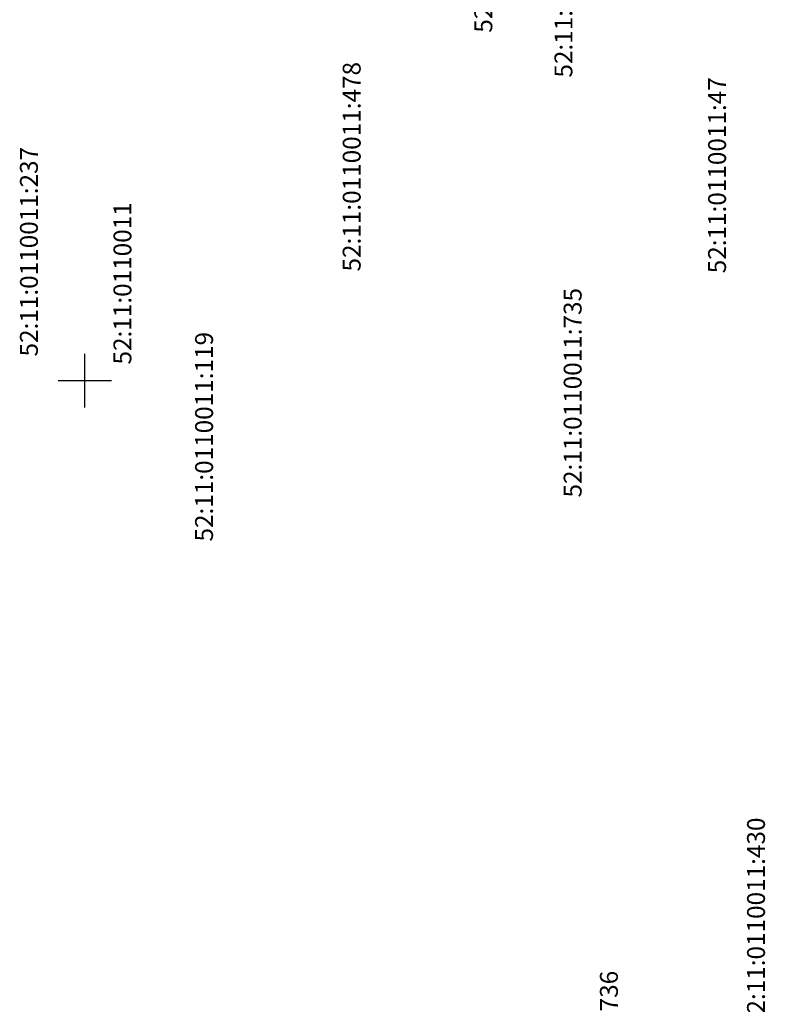
# Model space of a CAD drawing. Extents: x 66844 to 70079, y 33737 to 40108.
# Drawn here: x 68493 to 68576, y 37530 to 37640 of the extents above; entities that cross this region are included whole.
import ezdxf
from ezdxf.enums import TextEntityAlignment as Align

# ---------------------------------------------------------------- set-up
doc = ezdxf.new("R2010")
doc.units = 0
doc.header["$MEASUREMENT"] = 0
doc.linetypes.add('CONTI', pattern=[0])
doc.linetypes.add('PHANTOM2', pattern=[1.25, 0.625, -0.125, 0.125, -0.125, 0.125, -0.125])
doc.layers.get('0').update_dxf_attribs({"linetype": 'CONTI'})
doc.layers.add('номера ГКУ', color=7, linetype='CONTI')
doc.layers.add('Сетка координат', color=7, linetype='Continuous')
doc.styles.add('зу', font='txt', dxfattribs={"height": 3})

# ---------------------------------------------------------------- blocks, each defined once
blk = doc.blocks.new('BL_333')
at = {"color": 0}
for p, q in [((0, -3), (0, 3)), ((-3, 0), (3, 0))]:
    blk.add_line(p, q, dxfattribs=at)

msp = doc.modelspace()

# ---------------------------------------------------------------- block references
at = {"layer": 'Сетка координат', "color": 7}
msp.add_blockref('BL_333', (68500, 37600), dxfattribs=at)

# ---------------------------------------------------------------- texts
at = {"layer": 'номера ГКУ', "color": 102, "linetype": 'PHANTOM2', "lineweight": 30, "style": 'зу'}
for s, p in [('52:11:0110011:732', (68544.62, 37650.71)), ('52:11:0110011:733', (68553.59, 37645.68)), ('52:11:0110011:478', (68529.88, 37623.96)), ('52:11:0110011:47', (68570.79, 37623)), ('52:11:0110011:237', (68493.74, 37614.44)), ('52:11:0110011', (68504.21, 37610.89)), ('52:11:0110011:735', (68554.62, 37598.64)), ('52:11:0110011:119', (68513.35, 37593.71)), ('52:11:0110011:430', (68575.15, 37539.31)), ('52:11:0110011:736', (68558.68, 37522.14))]:
    msp.add_text(s, height=2, rotation=90, dxfattribs=at).set_placement(p, align=Align.MIDDLE_CENTER)

doc.saveas('drawing.dxf')
